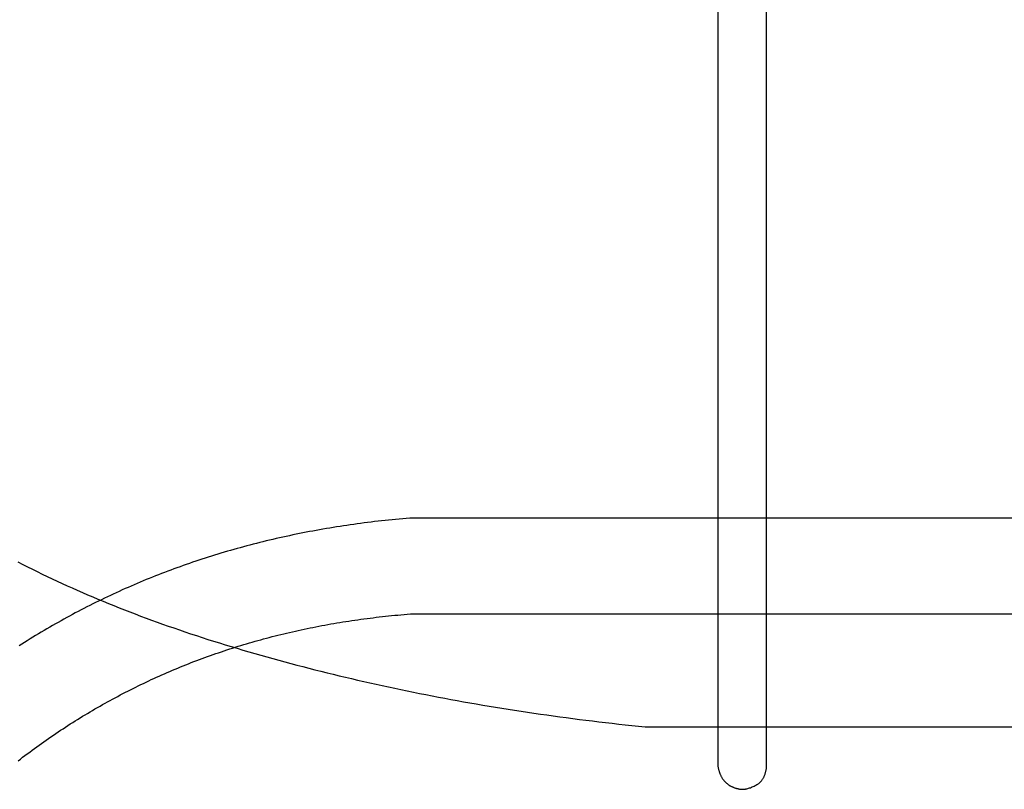
# Model space of a CAD drawing. Extents: x 20 to 5240, y 20 to 3125.
# Drawn here: x 4159 to 4416, y 1551 to 1752 of the extents above; entities that cross this region are included whole.
import ezdxf

# ---------------------------------------------------------------- set-up
doc = ezdxf.new("R2010")
doc.units = 0
doc.layers.get('0').update_dxf_attribs({"color": 3, "linetype": 'CONTINUOUS'})
doc.layers.add('CSLAYER5', color=3, linetype='CONTINUOUS')

# ---------------------------------------------------------------- blocks, each defined once
blk = doc.blocks.new('BLKF073')
at = {"layer": 'CSLAYER5', "color": 3, "linetype": 'CONTINUOUS'}
for p, q in [((4341.163874, 1764.703607), (4341.163874, 1748.825712)), ((4353.887769, 1748.853574), (4353.887769, 1764.814884)), ((4341.163874, 1748.825712), (4341.163874, 1734.962423)), ((4353.887769, 1734.962423), (4353.887769, 1748.853574)), ((4341.163874, 1734.962423), (4341.163874, 1720.067155)), ((4353.887769, 1720.095061), (4353.887769, 1734.962423)), ((4341.163874, 1720.067155), (4341.163874, 1701.093322)), ((4353.887769, 1701.204944), (4353.887769, 1720.095061)), ((4341.163874, 1701.093322), (4341.163874, 1680.108328)), ((4353.887769, 1680.27563), (4353.887769, 1701.204944)), ((4341.163874, 1680.108328), (4341.163874, 1659.178885)), ((4353.887769, 1659.290506), (4353.887769, 1680.27563)), ((4341.163874, 1659.178885), (4341.163874, 1640.288768)), ((4353.887769, 1640.316673), (4353.887769, 1659.290506)), ((4341.163874, 1640.288768), (4341.163874, 1625.421406)), ((4353.887769, 1625.421406), (4353.887769, 1640.316673)), ((4341.163874, 1625.421406), (4341.163874, 1611.530556)), ((4353.887769, 1611.558246), (4353.887769, 1625.421406)), ((4241.574932, 1619.955659), (4240.683616, 1619.812246)), ((4242.467937, 1620.095965), (4241.574932, 1619.955659)), ((4243.362633, 1620.233163), (4242.467937, 1620.095965)), ((4244.259018, 1620.367253), (4243.362633, 1620.233163)), ((4245.157094, 1620.498236), (4244.259018, 1620.367253)), ((4246.05686, 1620.626112), (4245.157094, 1620.498236)), ((4246.958316, 1620.75088), (4246.05686, 1620.626112)), ((4247.861462, 1620.87254), (4246.958316, 1620.75088)), ((4248.766298, 1620.991093), (4247.861462, 1620.87254)), ((4249.672824, 1621.106539), (4248.766298, 1620.991093)), ((4250.58104, 1621.218877), (4249.672824, 1621.106539)), ((4251.490947, 1621.328108), (4250.58104, 1621.218877)), ((4252.402543, 1621.434231), (4251.490947, 1621.328108)), ((4253.315829, 1621.537247), (4252.402543, 1621.434231)), ((4254.230806, 1621.637155), (4253.315829, 1621.537247)), ((4255.147472, 1621.733956), (4254.230806, 1621.637155)), ((4256.065829, 1621.827649), (4255.147472, 1621.733956)), ((4256.985876, 1621.918235), (4256.065829, 1621.827649)), ((4257.907613, 1622.005714), (4256.985876, 1621.918235)), ((4258.83104, 1622.090085), (4257.907613, 1622.005714)), ((4259.756157, 1622.171348), (4258.83104, 1622.090085)), ((4260.682964, 1622.249504), (4259.756157, 1622.171348)), ((4265.351289, 1622.249504), (4260.682964, 1622.249504)), ((4270.019613, 1622.249504), (4265.351289, 1622.249504)), ((4280.110612, 1622.249504), (4270.019613, 1622.249504)), ((4296.113808, 1622.249504), (4280.110612, 1622.249504)), ((4318.41682, 1622.249504), (4296.113808, 1622.249504)), ((4347.408393, 1622.249504), (4318.41682, 1622.249504)), ((4377.20084, 1622.249504), (4347.408393, 1622.249504)), ((4401.905991, 1622.249504), (4377.20084, 1622.249504)), ((4426.521593, 1622.249504), (4401.905991, 1622.249504)), ((4228.382658, 1617.478182), (4227.516694, 1617.288157)), ((4229.250313, 1617.665099), (4228.382658, 1617.478182)), ((4230.119657, 1617.848909), (4229.250313, 1617.665099)), ((4230.990692, 1618.029612), (4230.119657, 1617.848909)), ((4231.863416, 1618.207207), (4230.990692, 1618.029612)), ((4232.737831, 1618.381694), (4231.863416, 1618.207207)), ((4233.613936, 1618.553074), (4232.737831, 1618.381694)), ((4234.49173, 1618.721347), (4233.613936, 1618.553074)), ((4235.371215, 1618.886512), (4234.49173, 1618.721347)), ((4236.25239, 1619.04857), (4235.371215, 1618.886512)), ((4237.135255, 1619.20752), (4236.25239, 1619.04857)), ((4238.01981, 1619.363363), (4237.135255, 1619.20752)), ((4238.906056, 1619.516098), (4238.01981, 1619.363363)), ((4239.793991, 1619.665726), (4238.906056, 1619.516098)), ((4240.683616, 1619.812246), (4239.793991, 1619.665726)), ((4218.102632, 1614.99279), (4217.256949, 1614.765475)), ((4218.950006, 1615.216997), (4218.102632, 1614.99279)), ((4219.799069, 1615.438097), (4218.950006, 1615.216997)), ((4220.649823, 1615.656089), (4219.799069, 1615.438097)), ((4221.502266, 1615.870973), (4220.649823, 1615.656089)), ((4222.3564, 1616.082751), (4221.502266, 1615.870973)), ((4223.212224, 1616.29142), (4222.3564, 1616.082751)), ((4224.069738, 1616.496983), (4223.212224, 1616.29142)), ((4224.928942, 1616.699437), (4224.069738, 1616.496983)), ((4225.789836, 1616.898785), (4224.928942, 1616.699437)), ((4226.65242, 1617.095025), (4225.789836, 1616.898785)), ((4227.516694, 1617.288157), (4226.65242, 1617.095025)), ((4208.89307, 1612.321419), (4208.065977, 1612.059922)), ((4209.721852, 1612.579808), (4208.89307, 1612.321419)), ((4210.552325, 1612.83509), (4209.721852, 1612.579808)), ((4211.384488, 1613.087264), (4210.552325, 1612.83509)), ((4212.21834, 1613.336331), (4211.384488, 1613.087264)), ((4213.053883, 1613.582291), (4212.21834, 1613.336331)), ((4213.891116, 1613.825143), (4213.053883, 1613.582291)), ((4214.730039, 1614.064887), (4213.891116, 1613.825143)), ((4215.570652, 1614.301524), (4214.730039, 1614.064887)), ((4216.412956, 1614.535053), (4215.570652, 1614.301524)), ((4217.256949, 1614.765475), (4216.412956, 1614.535053)), ((4158.374528, 1610.809258), (4159.626143, 1610.168644)), ((4159.626143, 1610.168644), (4160.884928, 1609.532537)), ((4201.51008, 1609.85608), (4200.698198, 1609.566616)), ((4202.323652, 1610.142436), (4201.51008, 1609.85608)), ((4203.138914, 1610.425685), (4202.323652, 1610.142436)), ((4203.955866, 1610.705827), (4203.138914, 1610.425685)), ((4204.774508, 1610.982861), (4203.955866, 1610.705827)), ((4205.59484, 1611.256788), (4204.774508, 1610.982861)), ((4206.416862, 1611.527607), (4205.59484, 1611.256788)), ((4207.240575, 1611.795318), (4206.416862, 1611.527607)), ((4208.065977, 1612.059922), (4207.240575, 1611.795318)), ((4341.163874, 1611.530556), (4341.163874, 1595.569289)), ((4353.887769, 1595.680221), (4353.887769, 1611.558246)), ((4160.884928, 1609.532537), (4162.150881, 1608.900936)), ((4162.150881, 1608.900936), (4163.424004, 1608.273841)), ((4163.424004, 1608.273841), (4164.704295, 1607.651253)), ((4164.704295, 1607.651253), (4165.991755, 1607.033171)), ((4194.263987, 1607.139036), (4193.467316, 1606.821605)), ((4195.062348, 1607.453359), (4194.263987, 1607.139036)), ((4195.862399, 1607.764576), (4195.062348, 1607.453359)), ((4196.66414, 1608.072684), (4195.862399, 1607.764576)), ((4197.467572, 1608.377686), (4196.66414, 1608.072684)), ((4198.272693, 1608.679579), (4197.467572, 1608.377686)), ((4199.079505, 1608.978366), (4198.272693, 1608.679579)), ((4199.888007, 1609.274045), (4199.079505, 1608.978366)), ((4200.698198, 1609.566616), (4199.888007, 1609.274045)), ((4165.991755, 1607.033171), (4167.286384, 1606.419596)), ((4167.286384, 1606.419596), (4168.588183, 1605.810528)), ((4168.588183, 1605.810528), (4169.89715, 1605.205965)), ((4169.89715, 1605.205965), (4171.213286, 1604.60591)), ((4171.213286, 1604.60591), (4172.536591, 1604.01036)), ((4187.93794, 1604.512578), (4187.15479, 1604.170287)), ((4188.722781, 1604.851761), (4187.93794, 1604.512578)), ((4189.509311, 1605.187837), (4188.722781, 1604.851761)), ((4190.297532, 1605.520805), (4189.509311, 1605.187837)), ((4191.087443, 1605.850666), (4190.297532, 1605.520805)), ((4191.879044, 1606.17742), (4191.087443, 1605.850666)), ((4192.672335, 1606.501066), (4191.879044, 1606.17742)), ((4193.467316, 1606.821605), (4192.672335, 1606.501066)), ((4172.536591, 1604.01036), (4173.867065, 1603.419317)), ((4173.867065, 1603.419317), (4175.204708, 1602.83278)), ((4175.204708, 1602.83278), (4176.54952, 1602.250749)), ((4176.54952, 1602.250749), (4177.901501, 1601.673224)), ((4182.491378, 1602.051284), (4181.720058, 1601.687241)), ((4183.264388, 1602.41222), (4182.491378, 1602.051284)), ((4184.039088, 1602.770048), (4183.264388, 1602.41222)), ((4184.815479, 1603.124769), (4184.039088, 1602.770048)), ((4185.593559, 1603.476382), (4184.815479, 1603.124769)), ((4186.373329, 1603.824888), (4185.593559, 1603.476382)), ((4187.15479, 1604.170287), (4186.373329, 1603.824888)), ((4177.12763, 1599.437725), (4176.368141, 1599.05193)), ((4177.88881, 1599.820413), (4177.12763, 1599.437725)), ((4178.651679, 1600.199994), (4177.88881, 1599.820413)), ((4177.901501, 1601.673224), (4179.260651, 1601.100205)), ((4179.416239, 1600.576467), (4178.651679, 1600.199994)), ((4179.260651, 1601.100205), (4180.62697, 1600.531692)), ((4180.182489, 1600.949832), (4179.416239, 1600.576467)), ((4180.950429, 1601.320091), (4180.182489, 1600.949832)), ((4180.62697, 1600.531692), (4182.000458, 1599.967686)), ((4181.720058, 1601.687241), (4180.950429, 1601.320091)), ((4182.000458, 1599.967686), (4183.381114, 1599.408185)), ((4183.381114, 1599.408185), (4184.76894, 1598.853191)), ((4172.596045, 1597.07634), (4171.846696, 1596.6719)), ((4173.347084, 1597.477673), (4172.596045, 1597.07634)), ((4174.099813, 1597.875899), (4173.347084, 1597.477673)), ((4174.854232, 1598.271016), (4174.099813, 1597.875899)), ((4175.610342, 1598.663027), (4174.854232, 1598.271016)), ((4176.368141, 1599.05193), (4175.610342, 1598.663027)), ((4184.76894, 1598.853191), (4186.163935, 1598.302703)), ((4186.163935, 1598.302703), (4187.566099, 1597.756721)), ((4187.566099, 1597.756721), (4188.975431, 1597.215245)), ((4188.975431, 1597.215245), (4190.391933, 1596.678275)), ((4255.14672, 1596.702045), (4255.955731, 1596.784853)), ((4255.955731, 1596.784853), (4256.76623, 1596.864857)), ((4256.76623, 1596.864857), (4257.578218, 1596.942056)), ((4257.578218, 1596.942056), (4258.391694, 1597.01645)), ((4258.391694, 1597.01645), (4259.206658, 1597.08804)), ((4259.206658, 1597.08804), (4260.023111, 1597.156825)), ((4260.023111, 1597.156825), (4260.841052, 1597.222805)), ((4260.841052, 1597.222805), (4261.660482, 1597.285981)), ((4261.660482, 1597.285981), (4265.840168, 1597.285981)), ((4265.840168, 1597.285981), (4270.019613, 1597.285981)), ((4270.019613, 1597.285981), (4280.218514, 1597.285981)), ((4280.218514, 1597.285981), (4296.520141, 1597.285981)), ((4296.520141, 1597.285981), (4319.042298, 1597.285981)), ((4319.042298, 1597.285981), (4347.903591, 1597.285981)), ((4347.903591, 1597.285981), (4377.476652, 1597.285981)), ((4377.476652, 1597.285981), (4402.134594, 1597.285981)), ((4402.134594, 1597.285981), (4426.88285, 1597.285981)), ((4168.125303, 1594.603087), (4167.386094, 1594.180002)), ((4168.866201, 1595.023064), (4168.125303, 1594.603087)), ((4169.60879, 1595.439934), (4168.866201, 1595.023064)), ((4170.353069, 1595.853697), (4169.60879, 1595.439934)), ((4171.099037, 1596.264352), (4170.353069, 1595.853697)), ((4171.846696, 1596.6719), (4171.099037, 1596.264352)), ((4190.391933, 1596.678275), (4191.815603, 1596.145812)), ((4191.815603, 1596.145812), (4193.246443, 1595.617854)), ((4193.246443, 1595.617854), (4194.684451, 1595.094403)), ((4194.684451, 1595.094403), (4196.129629, 1594.575458)), ((4196.129629, 1594.575458), (4197.581975, 1594.061018)), ((4237.725051, 1594.170698), (4238.501316, 1594.315208)), ((4238.501316, 1594.315208), (4239.279071, 1594.456913)), ((4239.279071, 1594.456913), (4240.058313, 1594.595813)), ((4240.058313, 1594.595813), (4240.839044, 1594.731909)), ((4240.839044, 1594.731909), (4241.621263, 1594.8652)), ((4241.621263, 1594.8652), (4242.404971, 1594.995687)), ((4242.404971, 1594.995687), (4243.190167, 1595.123369)), ((4243.190167, 1595.123369), (4243.976852, 1595.248246)), ((4243.976852, 1595.248246), (4244.765025, 1595.370319)), ((4244.765025, 1595.370319), (4245.554687, 1595.489587)), ((4245.554687, 1595.489587), (4246.345836, 1595.606051)), ((4246.345836, 1595.606051), (4247.138475, 1595.71971)), ((4247.138475, 1595.71971), (4247.932601, 1595.830564)), ((4247.932601, 1595.830564), (4248.728216, 1595.938614)), ((4248.728216, 1595.938614), (4249.52532, 1596.043859)), ((4249.52532, 1596.043859), (4250.323912, 1596.146299)), ((4250.323912, 1596.146299), (4251.123992, 1596.245935)), ((4251.123992, 1596.245935), (4251.925561, 1596.342766)), ((4251.925561, 1596.342766), (4252.728618, 1596.436793)), ((4252.728618, 1596.436793), (4253.533164, 1596.528015)), ((4253.533164, 1596.528015), (4254.339198, 1596.616432)), ((4254.339198, 1596.616432), (4255.14672, 1596.702045)), ((4341.163874, 1595.569289), (4341.163874, 1580.607746)), ((4353.887769, 1580.77436), (4353.887769, 1595.680221)), ((4163.715403, 1592.017964), (4162.986335, 1591.576234)), ((4164.446161, 1592.456587), (4163.715403, 1592.017964)), ((4165.178609, 1592.892101), (4164.446161, 1592.456587)), ((4165.912748, 1593.324509), (4165.178609, 1592.892101)), ((4166.648576, 1593.753809), (4165.912748, 1593.324509)), ((4167.386094, 1594.180002), (4166.648576, 1593.753809)), ((4197.581975, 1594.061018), (4199.041491, 1593.551086)), ((4199.041491, 1593.551086), (4200.508175, 1593.045659)), ((4200.508175, 1593.045659), (4201.982028, 1592.544738)), ((4201.982028, 1592.544738), (4203.463051, 1592.048323)), ((4203.463051, 1592.048323), (4204.951242, 1591.556415)), ((4225.507222, 1591.477115), (4226.259674, 1591.666499)), ((4226.259674, 1591.666499), (4227.013613, 1591.853078)), ((4227.013613, 1591.853078), (4227.769041, 1592.036852)), ((4227.769041, 1592.036852), (4228.525958, 1592.217822)), ((4228.525958, 1592.217822), (4229.284362, 1592.395987)), ((4229.284362, 1592.395987), (4230.044256, 1592.571347)), ((4230.044256, 1592.571347), (4230.805637, 1592.743903)), ((4230.805637, 1592.743903), (4231.568507, 1592.913654)), ((4231.568507, 1592.913654), (4232.332866, 1593.080601)), ((4232.332866, 1593.080601), (4233.098713, 1593.244743)), ((4233.098713, 1593.244743), (4233.866048, 1593.40608)), ((4233.866048, 1593.40608), (4234.634872, 1593.564613)), ((4234.634872, 1593.564613), (4235.405184, 1593.720341)), ((4235.405184, 1593.720341), (4236.176984, 1593.873265)), ((4236.176984, 1593.873265), (4236.950273, 1594.023384)), ((4236.950273, 1594.023384), (4237.725051, 1594.170698)), ((4159.366346, 1589.320973), (4158.647419, 1588.860598)), ((4160.086964, 1589.77824), (4159.366346, 1589.320973)), ((4160.809272, 1590.2324), (4160.086964, 1589.77824)), ((4161.533269, 1590.683452), (4160.809272, 1590.2324)), ((4162.258957, 1591.131397), (4161.533269, 1590.683452)), ((4162.986335, 1591.576234), (4162.258957, 1591.131397)), ((4204.951242, 1591.556415), (4206.446602, 1591.069013)), ((4206.446602, 1591.069013), (4207.949131, 1590.586116)), ((4207.949131, 1590.586116), (4209.458829, 1590.107726)), ((4209.458829, 1590.107726), (4210.975696, 1589.633843)), ((4210.975696, 1589.633843), (4212.499732, 1589.164465)), ((4212.499732, 1589.164465), (4214.030937, 1588.699593)), ((4216.593904, 1588.985753), (4217.328494, 1589.208792)), ((4217.328494, 1589.208792), (4218.064573, 1589.429027)), ((4218.064573, 1589.429027), (4218.80214, 1589.646456)), ((4218.80214, 1589.646456), (4219.541196, 1589.861081)), ((4219.541196, 1589.861081), (4220.28174, 1590.072902)), ((4220.28174, 1590.072902), (4221.023772, 1590.281918)), ((4221.023772, 1590.281918), (4221.767293, 1590.488129)), ((4221.767293, 1590.488129), (4222.512302, 1590.691535)), ((4222.512302, 1590.691535), (4223.258799, 1590.892137)), ((4223.258799, 1590.892137), (4224.006785, 1591.089935)), ((4224.006785, 1591.089935), (4224.75626, 1591.284927)), ((4224.75626, 1591.284927), (4225.507222, 1591.477115)), ((4208.611646, 1586.347221), (4209.329864, 1586.601111)), ((4209.329864, 1586.601111), (4210.04957, 1586.852196)), ((4210.04957, 1586.852196), (4210.770765, 1587.100476)), ((4210.770765, 1587.100476), (4211.493448, 1587.345952)), ((4211.493448, 1587.345952), (4212.217619, 1587.588623)), ((4212.217619, 1587.588623), (4212.943279, 1587.82849)), ((4212.943279, 1587.82849), (4213.670427, 1588.065552)), ((4213.670427, 1588.065552), (4214.399064, 1588.299809)), ((4214.030937, 1588.699593), (4215.569311, 1588.239228)), ((4214.399064, 1588.299809), (4215.129189, 1588.531262)), ((4215.129189, 1588.531262), (4215.860802, 1588.75991)), ((4215.569311, 1588.239228), (4217.114854, 1587.783368)), ((4215.860802, 1588.75991), (4216.593904, 1588.985753)), ((4217.114854, 1587.783368), (4218.665393, 1587.331971)), ((4218.665393, 1587.331971), (4220.218816, 1586.88496)), ((4220.218816, 1586.88496), (4221.775124, 1586.442334)), ((4201.511331, 1583.654071), (4202.214665, 1583.936007)), ((4202.214665, 1583.936007), (4202.919487, 1584.215138)), ((4202.919487, 1584.215138), (4203.625797, 1584.491464)), ((4203.625797, 1584.491464), (4204.333596, 1584.764986)), ((4204.333596, 1584.764986), (4205.042884, 1585.035704)), ((4205.042884, 1585.035704), (4205.753659, 1585.303616)), ((4205.753659, 1585.303616), (4206.465923, 1585.568725)), ((4206.465923, 1585.568725), (4207.179676, 1585.831028)), ((4207.179676, 1585.831028), (4207.894917, 1586.090527)), ((4207.894917, 1586.090527), (4208.611646, 1586.347221)), ((4221.775124, 1586.442334), (4223.334317, 1586.004095)), ((4223.334317, 1586.004095), (4224.896395, 1585.570241)), ((4224.896395, 1585.570241), (4226.461358, 1585.140774)), ((4226.461358, 1585.140774), (4228.029206, 1584.715692)), ((4228.029206, 1584.715692), (4229.599938, 1584.294997)), ((4229.599938, 1584.294997), (4231.173556, 1583.878687)), ((4195.938245, 1581.297619), (4196.629671, 1581.601991)), ((4196.629671, 1581.601991), (4197.322586, 1581.903559)), ((4197.322586, 1581.903559), (4198.016989, 1582.202323)), ((4198.016989, 1582.202323), (4198.712881, 1582.498282)), ((4198.712881, 1582.498282), (4199.410261, 1582.791436)), ((4199.410261, 1582.791436), (4200.109129, 1583.081786)), ((4200.109129, 1583.081786), (4200.809486, 1583.369331)), ((4200.809486, 1583.369331), (4201.511331, 1583.654071)), ((4231.173556, 1583.878687), (4232.750058, 1583.466763)), ((4232.750058, 1583.466763), (4234.329445, 1583.059225)), ((4234.329445, 1583.059225), (4235.911718, 1582.656074)), ((4235.911718, 1582.656074), (4237.496875, 1582.257308)), ((4237.496875, 1582.257308), (4239.084916, 1581.862928)), ((4239.084916, 1581.862928), (4240.675843, 1581.472934)), ((4240.675843, 1581.472934), (4242.269655, 1581.087325)), ((4190.460417, 1578.761671), (4191.139936, 1579.088481)), ((4191.139936, 1579.088481), (4191.820943, 1579.412486)), ((4191.820943, 1579.412486), (4192.503439, 1579.733686)), ((4192.503439, 1579.733686), (4193.187423, 1580.052082)), ((4193.187423, 1580.052082), (4193.872896, 1580.367673)), ((4193.872896, 1580.367673), (4194.559857, 1580.680459)), ((4194.559857, 1580.680459), (4195.248307, 1580.990441)), ((4195.248307, 1580.990441), (4195.938245, 1581.297619)), ((4242.269655, 1581.087325), (4243.866351, 1580.706103)), ((4243.866351, 1580.706103), (4245.465933, 1580.329267)), ((4245.465933, 1580.329267), (4247.068399, 1579.956817)), ((4247.068399, 1579.956817), (4248.67375, 1579.588752)), ((4248.67375, 1579.588752), (4250.281986, 1579.225074)), ((4250.281986, 1579.225074), (4251.893107, 1578.865781)), ((4251.893107, 1578.865781), (4253.507113, 1578.510875)), ((4341.163874, 1580.607746), (4341.163874, 1569.716242)), ((4353.887769, 1569.827174), (4353.887769, 1580.77436)), ((4185.077847, 1576.046228), (4185.745459, 1576.395474)), ((4185.745459, 1576.395474), (4186.414559, 1576.741916)), ((4186.414559, 1576.741916), (4187.085147, 1577.085554)), ((4187.085147, 1577.085554), (4187.757224, 1577.426386)), ((4187.757224, 1577.426386), (4188.43079, 1577.764414)), ((4188.43079, 1577.764414), (4189.105844, 1578.099638)), ((4189.105844, 1578.099638), (4189.782386, 1578.432057)), ((4189.782386, 1578.432057), (4190.460417, 1578.761671)), ((4253.507113, 1578.510875), (4255.124003, 1578.160354)), ((4255.124003, 1578.160354), (4256.743779, 1577.81422)), ((4256.743779, 1577.81422), (4258.366439, 1577.472471)), ((4258.366439, 1577.472471), (4259.991984, 1577.135108)), ((4259.991984, 1577.135108), (4261.620415, 1576.802131)), ((4261.620415, 1576.802131), (4263.25173, 1576.47354)), ((4263.25173, 1576.47354), (4264.88593, 1576.149335)), ((4180.44624, 1573.522973), (4181.103433, 1573.891852)), ((4181.103433, 1573.891852), (4181.762114, 1574.257926)), ((4181.762114, 1574.257926), (4182.422284, 1574.621196)), ((4182.422284, 1574.621196), (4183.083942, 1574.981661)), ((4183.083942, 1574.981661), (4183.747088, 1575.339321)), ((4183.747088, 1575.339321), (4184.411723, 1575.694177)), ((4184.411723, 1575.694177), (4185.077847, 1576.046228)), ((4264.88593, 1576.149335), (4266.523014, 1575.829516)), ((4266.523014, 1575.829516), (4268.162984, 1575.514083)), ((4268.162984, 1575.514083), (4269.805838, 1575.203036)), ((4269.805838, 1575.203036), (4271.451577, 1574.896375)), ((4271.451577, 1574.896375), (4273.100199, 1574.594099)), ((4273.100199, 1574.594099), (4274.751706, 1574.29621)), ((4274.751706, 1574.29621), (4276.406097, 1574.002707)), ((4276.406097, 1574.002707), (4278.063372, 1573.713589)), ((4278.063372, 1573.713589), (4279.723532, 1573.428858)), ((4175.887565, 1570.862292), (4176.534339, 1571.250803)), ((4176.534339, 1571.250803), (4177.182601, 1571.63651)), ((4177.182601, 1571.63651), (4177.832352, 1572.019412)), ((4177.832352, 1572.019412), (4178.483591, 1572.399509)), ((4178.483591, 1572.399509), (4179.136319, 1572.776802)), ((4179.136319, 1572.776802), (4179.790535, 1573.15129)), ((4179.790535, 1573.15129), (4180.44624, 1573.522973)), ((4279.723532, 1573.428858), (4281.386576, 1573.148512)), ((4281.386576, 1573.148512), (4283.052504, 1572.872552)), ((4283.052504, 1572.872552), (4284.721316, 1572.600979)), ((4284.721316, 1572.600979), (4286.393012, 1572.333791)), ((4286.393012, 1572.333791), (4288.067593, 1572.070989)), ((4288.067593, 1572.070989), (4289.745058, 1571.812573)), ((4289.745058, 1571.812573), (4291.425407, 1571.558543)), ((4291.425407, 1571.558543), (4293.10864, 1571.308899)), ((4293.10864, 1571.308899), (4294.794758, 1571.063641)), ((4172.038177, 1568.472328), (4172.67602, 1568.877667)), ((4172.67602, 1568.877667), (4173.315352, 1569.280201)), ((4173.315352, 1569.280201), (4173.956173, 1569.679931)), ((4173.956173, 1569.679931), (4174.598482, 1570.076856)), ((4174.598482, 1570.076856), (4175.242279, 1570.470976)), ((4175.242279, 1570.470976), (4175.887565, 1570.862292)), ((4294.794758, 1571.063641), (4296.48376, 1570.822769)), ((4296.48376, 1570.822769), (4298.175646, 1570.586283)), ((4298.175646, 1570.586283), (4299.870416, 1570.354183)), ((4299.870416, 1570.354183), (4301.56807, 1570.126468)), ((4301.56807, 1570.126468), (4303.268609, 1569.90314)), ((4303.268609, 1569.90314), (4304.972032, 1569.684198)), ((4304.972032, 1569.684198), (4306.678339, 1569.469641)), ((4306.678339, 1569.469641), (4308.38753, 1569.25947)), ((4308.38753, 1569.25947), (4310.099606, 1569.053686)), ((4310.099606, 1569.053686), (4311.814566, 1568.852287)), ((4311.814566, 1568.852287), (4313.53241, 1568.655274)), ((4313.53241, 1568.655274), (4315.253138, 1568.462648)), ((4341.163874, 1569.716242), (4341.163874, 1562.272721)), ((4353.887769, 1562.300411), (4353.887769, 1569.827174)), ((4167.614947, 1565.556428), (4168.242372, 1565.981399)), ((4168.242372, 1565.981399), (4168.871285, 1566.403565)), ((4168.871285, 1566.403565), (4169.501687, 1566.822927)), ((4169.501687, 1566.822927), (4170.133576, 1567.239484)), ((4170.133576, 1567.239484), (4170.766955, 1567.653237)), ((4170.766955, 1567.653237), (4171.401822, 1568.064185)), ((4171.401822, 1568.064185), (4172.038177, 1568.472328)), ((4315.253138, 1568.462648), (4316.97675, 1568.274407)), ((4316.97675, 1568.274407), (4318.703247, 1568.090552)), ((4318.703247, 1568.090552), (4320.432628, 1567.911083)), ((4320.432628, 1567.911083), (4322.164893, 1567.736)), ((4322.164893, 1567.736), (4331.846641, 1567.736)), ((4331.846641, 1567.736), (4341.528389, 1567.736)), ((4341.528389, 1567.736), (4351.210472, 1567.736)), ((4351.210472, 1567.736), (4360.892555, 1567.736)), ((4360.892555, 1567.736), (4409.754973, 1567.736)), ((4409.754973, 1567.736), (4452.734687, 1567.736)), ((4163.881654, 1562.947703), (4164.500149, 1563.389502)), ((4164.500149, 1563.389502), (4165.120132, 1563.828497)), ((4165.120132, 1563.828497), (4165.741603, 1564.264686)), ((4165.741603, 1564.264686), (4166.364563, 1564.698071)), ((4166.364563, 1564.698071), (4166.989011, 1565.128652)), ((4166.989011, 1565.128652), (4167.614947, 1565.556428)), ((4160.811507, 1560.696639), (4161.42256, 1561.152461)), ((4161.42256, 1561.152461), (4162.035101, 1561.605479)), ((4162.035101, 1561.605479), (4162.64913, 1562.055692)), ((4162.64913, 1562.055692), (4163.264648, 1562.5031)), ((4163.264648, 1562.5031), (4163.881654, 1562.947703)), ((4341.163874, 1562.272721), (4341.163874, 1557.655644)), ((4353.887769, 1557.655644), (4353.887769, 1562.300411)), ((4158.38218, 1558.845304), (4158.987279, 1559.312345)), ((4158.987279, 1559.312345), (4159.593867, 1559.776581)), ((4159.593867, 1559.776581), (4160.201943, 1560.238012)), ((4160.201943, 1560.238012), (4160.811507, 1560.696639)), ((4341.163874, 1557.655644), (4341.163874, 1557.52628)), ((4341.163874, 1557.52628), (4341.163874, 1557.396917)), ((4341.163874, 1557.396917), (4341.192671, 1557.232403)), ((4341.192671, 1557.232403), (4341.223581, 1557.070139)), ((4341.223581, 1557.070139), (4341.256604, 1556.910125)), ((4341.256604, 1556.910125), (4341.29174, 1556.752361)), ((4341.29174, 1556.752361), (4341.328989, 1556.596848)), ((4341.328989, 1556.596848), (4341.368352, 1556.443584)), ((4341.368352, 1556.443584), (4341.409827, 1556.292571)), ((4341.409827, 1556.292571), (4341.453416, 1556.143808)), ((4341.453416, 1556.143808), (4341.499118, 1555.997296)), ((4341.499118, 1555.997296), (4341.546933, 1555.853033)), ((4341.546933, 1555.853033), (4341.596861, 1555.71102)), ((4341.596861, 1555.71102), (4341.648902, 1555.571258)), ((4353.510343, 1555.496414), (4353.5622, 1555.667579)), ((4353.5622, 1555.667579), (4353.61092, 1555.842941)), ((4353.61092, 1555.842941), (4353.656503, 1556.0225)), ((4353.656503, 1556.0225), (4353.69895, 1556.206255)), ((4353.69895, 1556.206255), (4353.738261, 1556.394207)), ((4353.738261, 1556.394207), (4353.774435, 1556.586355)), ((4353.774435, 1556.586355), (4353.807473, 1556.782701)), ((4353.807473, 1556.782701), (4353.837375, 1556.983243)), ((4353.837375, 1556.983243), (4353.86414, 1557.187981)), ((4353.86414, 1557.187981), (4353.887769, 1557.396917)), ((4353.887769, 1557.52628), (4353.887769, 1557.655644)), ((4353.887769, 1557.396917), (4353.887769, 1557.52628)), ((4341.648902, 1555.571258), (4341.703056, 1555.433746)), ((4341.703056, 1555.433746), (4341.759323, 1555.298484)), ((4341.759323, 1555.298484), (4341.817704, 1555.165472)), ((4341.817704, 1555.165472), (4341.878198, 1555.03471)), ((4341.878198, 1555.03471), (4341.940804, 1554.906199)), ((4341.940804, 1554.906199), (4342.005524, 1554.779937)), ((4342.005524, 1554.779937), (4342.072357, 1554.655926)), ((4342.072357, 1554.655926), (4342.141303, 1554.534165)), ((4342.141303, 1554.534165), (4342.212362, 1554.414654)), ((4342.212362, 1554.414654), (4342.285534, 1554.297394)), ((4342.285534, 1554.297394), (4342.36082, 1554.182383)), ((4342.36082, 1554.182383), (4342.438218, 1554.069623)), ((4342.438218, 1554.069623), (4342.51773, 1553.959112)), ((4342.51773, 1553.959112), (4342.599355, 1553.850852)), ((4342.599355, 1553.850852), (4342.683092, 1553.744842)), ((4342.683092, 1553.744842), (4342.768943, 1553.641083)), ((4342.768943, 1553.641083), (4342.856908, 1553.539573)), ((4342.856908, 1553.539573), (4342.946985, 1553.440314)), ((4342.946985, 1553.440314), (4343.039175, 1553.343305)), ((4343.039175, 1553.343305), (4343.133478, 1553.248545)), ((4343.133478, 1553.248545), (4343.229895, 1553.156036)), ((4343.229895, 1553.156036), (4343.328423, 1553.065777)), ((4351.929044, 1553.041648), (4352.040509, 1553.133076)), ((4352.040509, 1553.133076), (4352.148835, 1553.2287)), ((4352.148835, 1553.2287), (4352.254024, 1553.328522)), ((4352.254024, 1553.328522), (4352.356076, 1553.43254)), ((4352.356076, 1553.43254), (4352.454989, 1553.540754)), ((4352.454989, 1553.540754), (4352.550765, 1553.653166)), ((4352.550765, 1553.653166), (4352.643404, 1553.769774)), ((4352.643404, 1553.769774), (4352.732904, 1553.890579)), ((4352.732904, 1553.890579), (4352.819267, 1554.01558)), ((4352.819267, 1554.01558), (4352.902492, 1554.144779)), ((4352.902492, 1554.144779), (4352.982579, 1554.278174)), ((4352.982579, 1554.278174), (4353.059529, 1554.415765)), ((4353.059529, 1554.415765), (4353.133341, 1554.557553)), ((4353.133341, 1554.557553), (4353.204015, 1554.703538)), ((4353.204015, 1554.703538), (4353.271554, 1554.85372)), ((4353.271554, 1554.85372), (4353.335956, 1555.008099)), ((4353.335956, 1555.008099), (4353.397221, 1555.166674)), ((4353.397221, 1555.166674), (4353.455351, 1555.329445)), ((4353.455351, 1555.329445), (4353.510343, 1555.496414)), ((4343.328423, 1553.065777), (4343.429064, 1552.977768)), ((4343.429064, 1552.977768), (4343.531818, 1552.892008)), ((4343.531818, 1552.892008), (4343.636684, 1552.808498)), ((4343.636684, 1552.808498), (4343.743662, 1552.727238)), ((4343.743662, 1552.727238), (4343.852753, 1552.648228)), ((4343.852753, 1552.648228), (4343.963957, 1552.571468)), ((4343.963957, 1552.571468), (4344.077273, 1552.496958)), ((4344.077273, 1552.496958), (4344.192701, 1552.424697)), ((4344.192701, 1552.424697), (4344.310242, 1552.354686)), ((4344.310242, 1552.354686), (4344.429895, 1552.286925)), ((4344.429895, 1552.286925), (4344.551661, 1552.221414)), ((4344.551661, 1552.221414), (4344.675539, 1552.158153)), ((4344.675539, 1552.158153), (4344.80153, 1552.097141)), ((4344.80153, 1552.097141), (4344.929633, 1552.03838)), ((4344.929633, 1552.03838), (4345.059848, 1551.981868)), ((4345.059848, 1551.981868), (4345.192176, 1551.927606)), ((4345.192176, 1551.927606), (4345.326617, 1551.875593)), ((4345.326617, 1551.875593), (4345.46317, 1551.825831)), ((4345.46317, 1551.825831), (4345.601835, 1551.778319)), ((4345.601835, 1551.778319), (4345.742613, 1551.733056)), ((4345.742613, 1551.733056), (4345.885503, 1551.690043)), ((4345.885503, 1551.690043), (4346.030506, 1551.64928)), ((4346.030506, 1551.64928), (4346.177621, 1551.610767)), ((4346.177621, 1551.610767), (4346.326849, 1551.574503)), ((4346.326849, 1551.574503), (4346.478189, 1551.54049)), ((4346.478189, 1551.54049), (4346.631642, 1551.508726)), ((4346.631642, 1551.508726), (4346.787207, 1551.479212)), ((4346.787207, 1551.479212), (4346.944884, 1551.451948)), ((4346.944884, 1551.451948), (4347.104674, 1551.426934)), ((4347.104674, 1551.426934), (4347.266577, 1551.404169)), ((4347.266577, 1551.404169), (4347.398626, 1551.404169)), ((4347.398626, 1551.404169), (4347.530675, 1551.404169)), ((4347.530675, 1551.404169), (4347.662222, 1551.404169)), ((4347.662222, 1551.404169), (4347.793768, 1551.404169)), ((4347.793768, 1551.404169), (4347.907843, 1551.415287)), ((4347.907843, 1551.415287), (4348.022183, 1551.428486)), ((4348.022183, 1551.428486), (4348.136789, 1551.443767)), ((4348.136789, 1551.443767), (4348.251659, 1551.461129)), ((4348.251659, 1551.461129), (4348.366794, 1551.480573)), ((4348.366794, 1551.480573), (4348.482195, 1551.502098)), ((4348.482195, 1551.502098), (4348.713791, 1551.551393)), ((4348.713791, 1551.551393), (4348.946448, 1551.609015)), ((4348.946448, 1551.609015), (4349.180165, 1551.674962)), ((4349.180165, 1551.674962), (4349.414942, 1551.749236)), ((4349.414942, 1551.749236), (4349.65078, 1551.831835)), ((4349.65078, 1551.831835), (4349.887681, 1551.922764)), ((4349.887681, 1551.922764), (4350.125647, 1552.022023)), ((4350.125647, 1552.022023), (4350.364679, 1552.129615)), ((4350.364679, 1552.129615), (4350.604777, 1552.245538)), ((4350.604777, 1552.245538), (4350.84594, 1552.369792)), ((4350.84594, 1552.369792), (4351.088169, 1552.502378)), ((4351.088169, 1552.502378), (4351.331464, 1552.643295)), ((4351.331464, 1552.643295), (4351.575824, 1552.792544)), ((4351.575824, 1552.792544), (4351.696702, 1552.871382)), ((4351.696702, 1552.871382), (4351.814442, 1552.954416)), ((4351.814442, 1552.954416), (4351.929044, 1553.041648))]:
    blk.add_line(p, q, dxfattribs=at)

msp = doc.modelspace()

# ---------------------------------------------------------------- block references
msp.add_blockref('BLKF073', (0, 0))

doc.saveas('drawing.dxf')
